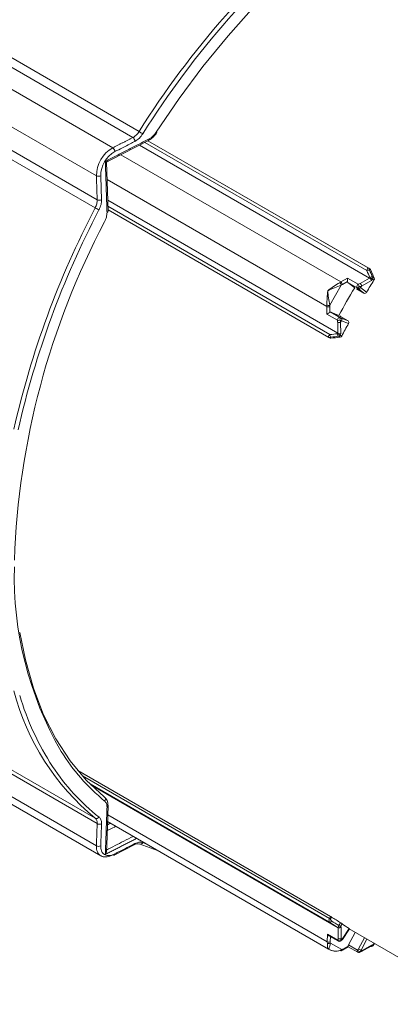
# Model space of a CAD drawing. Extents: x 2.5 to 57, y 1.2 to 41.8.
# Drawn here: x 28.9 to 30.2, y 21 to 24.4 of the extents above; entities that cross this region are included whole.
import ezdxf

# ---------------------------------------------------------------- set-up
doc = ezdxf.new("R2010")
doc.units = 0
doc.header["$MEASUREMENT"] = 0
doc.layers.add('OBJECT', color=7, linetype='CONTINUOUS')

msp = doc.modelspace()

# ---------------------------------------------------------------- linework, layer by layer
at = {"layer": 'OBJECT', "linetype": 'Continuous', "lineweight": 15}
for p, q in [((27.0799, 25.2153, 1.5861), (29.2303, 23.9739, 1.5861)), ((29.301, 24.0101, 1.5861), (27.2236, 25.2094, 1.5861)), ((27.245, 25.231, 1.5861), (29.3234, 24.0312, 1.5861)), ((29.1724, 23.8749, 1.5861), (27.02, 25.1175, 1.5861)), ((27.0978, 24.9901, 1.5861), (29.1753, 23.7908, 1.5861)), ((29.1683, 23.7618, 1.5861), (27.0899, 24.9616, 1.5861)), ((30.1263, 23.541, 1.5861), (29.3433, 23.9931, 1.5861)), ((29.3544, 23.9988, 1.5861), (30.1371, 23.547, 1.5861)), ((29.3544, 23.9988, 1.5861), (30.1329, 23.5494, 1.5861)), ((29.2582, 23.9493, 1.5861), (30.0348, 23.501, 1.5861)), ((29.3241, 23.9832, 1.5861), (30.1359, 23.5146, 1.5861)), ((29.9851, 23.4148, 1.5861), (29.2101, 23.8622, 1.5861)), ((29.2126, 23.7889, 1.5861), (30.024, 23.3205, 1.5861)), ((29.2132, 23.7676, 1.5861), (29.9963, 23.3156, 1.5861)), ((29.9924, 23.3057, 1.5861), (29.2136, 23.7553, 1.5861)), ((30.1329, 23.5494, 1.5861), (30.1371, 23.547, 1.5861)), ((30.135, 23.547, 1.5861), (30.1357, 23.5425, 1.5861)), ((30.1392, 23.5446, 1.5861), (30.135, 23.547, 1.5861)), ((30.0348, 23.501, 1.5861), (30.0587, 23.5145, 1.5861)), ((30.0586, 23.5023, 1.5861), (30.04, 23.4918, 1.5861)), ((30.0587, 23.5145, 1.5861), (30.096, 23.4929, 1.5861)), ((30.092, 23.4805, 1.5861), (30.0599, 23.499, 1.5861)), ((30.0836, 23.4803, 1.5861), (30.0599, 23.499, 1.5861)), ((30.1024, 23.4957, 1.5861), (30.1359, 23.5146, 1.5861)), ((30.1432, 23.5066, 1.5861), (30.1076, 23.4865, 1.5861)), ((30.1372, 23.5166, 1.5861), (30.1359, 23.5145, 1.5861)), ((30.1459, 23.511, 1.5861), (30.1432, 23.5066, 1.5861)), ((30.1517, 23.5075, 1.5861), (30.1459, 23.511, 1.5861)), ((30.1466, 23.5181, 1.5861), (30.1525, 23.5146, 1.5861)), ((29.9958, 23.4194, 1.5861), (30.0361, 23.4894, 1.5861)), ((30.0898, 23.4768, 1.5861), (30.1163, 23.4614, 1.5861)), ((30.1163, 23.4614, 1.5861), (30.0953, 23.478, 1.5861)), ((30.1076, 23.4865, 1.5861), (30.1046, 23.4813, 1.5861)), ((30.1046, 23.4813, 1.5861), (30.1255, 23.4648, 1.5861)), ((29.9854, 23.3874, 1.5861), (29.9851, 23.4148, 1.5861)), ((29.9956, 23.4149, 1.5861), (29.9959, 23.3935, 1.5861)), ((29.9994, 23.394, 1.5861), (30.0314, 23.3756, 1.5861)), ((30.0274, 23.383, 1.5861), (29.9994, 23.394, 1.5861)), ((30.0227, 23.3658, 1.5861), (29.9854, 23.3874, 1.5861)), ((30.024, 23.3205, 1.5861), (30.0236, 23.3589, 1.5861)), ((30.0602, 23.3641, 1.5861), (30.0336, 23.3794, 1.5861)), ((30.0371, 23.3642, 1.5861), (30.0341, 23.359, 1.5861)), ((30.0341, 23.359, 1.5861), (30.0346, 23.3182, 1.5861)), ((30.0353, 23.3739, 1.5861), (30.0602, 23.3641, 1.5861)), ((30.0619, 23.3545, 1.5861), (30.0371, 23.3642, 1.5861)), ((29.9966, 23.3033, 1.5861), (29.9924, 23.3057, 1.5861)), ((29.9997, 23.3067, 1.5861), (29.9956, 23.305, 1.5861)), ((29.9956, 23.305, 1.5861), (29.9997, 23.3027, 1.5861)), ((30.024, 23.3205, 1.5861), (30.0229, 23.3184, 1.5861)), ((30.0323, 23.3061, 1.5861), (30.0263, 23.3095, 1.5861)), ((30.0346, 23.3182, 1.5861), (30.0321, 23.3136, 1.5861)), ((30.0321, 23.3136, 1.5861), (30.038, 23.3103, 1.5861)), ((27.0899, 22.8104, 1.5861), (29.1683, 21.6106, 1.5861)), ((29.1753, 21.5917, 1.5861), (27.0978, 22.791, 1.5861)), ((26.9954, 22.7439, 1.5861), (29.1882, 21.478, 1.5861)), ((27.02, 22.7562, 1.5861), (29.1724, 21.5136, 1.5861)), ((29.1065, 21.779, 1.5861), (29.9983, 21.2642, 1.5861)), ((29.1231, 21.7599, 1.5861), (29.9942, 21.257, 1.5861)), ((29.9981, 21.2418, 1.5861), (29.15, 21.7314, 1.5861)), ((29.1531, 21.7283, 1.5861), (30.0258, 21.2245, 1.5861)), ((29.2118, 21.5989, 1.5861), (29.991, 21.149, 1.5861)), ((29.2126, 21.6221, 1.5861), (29.987, 21.175, 1.5861)), ((29.3883, 21.497, 1.5861), (29.3234, 21.5203, 1.5861)), ((29.336, 21.5248, 1.5861), (29.3494, 21.5194, 1.5861)), ((29.2352, 21.4806, 1.5861), (29.3061, 21.5169, 1.5861)), ((29.9942, 21.257, 1.5861), (29.9983, 21.2642, 1.5861)), ((30.0015, 21.2623, 1.5861), (29.9973, 21.2552, 1.5861)), ((29.9973, 21.2552, 1.5861), (30.0015, 21.2485, 1.5861)), ((30.0281, 21.232, 1.5861), (30.0341, 21.242, 1.5861)), ((30.0247, 21.2253, 1.5861), (30.0258, 21.2245, 1.5861)), ((30.0254, 21.1866, 1.5861), (30.0258, 21.2245, 1.5861)), ((30.0398, 21.2382, 1.5861), (30.0339, 21.2285, 1.5861)), ((30.0339, 21.2285, 1.5861), (30.0364, 21.2267, 1.5861)), ((30.0364, 21.2267, 1.5861), (30.036, 21.1864, 1.5861)), ((30.039, 21.1847, 1.5861), (30.0637, 21.2218, 1.5861)), ((30.04, 21.1837, 1.5861), (30.0648, 21.221, 1.5861)), ((30.0851, 21.2083, 1.5861), (30.062, 21.1646, 1.5861)), ((30.0644, 21.2203, 1.5861), (30.5245, 20.9547, 1.5861)), ((29.987, 21.175, 1.5861), (29.9873, 21.2022, 1.5861)), ((29.9873, 21.2022, 1.5861), (30.0246, 21.1806, 1.5861)), ((29.9926, 21.1966, 1.5861), (30.0262, 21.1772, 1.5861)), ((29.9978, 21.1936, 1.5861), (29.9976, 21.1749, 1.5861)), ((30.036, 21.1864, 1.5861), (30.039, 21.1847, 1.5861)), ((30.0973, 21.1506, 1.5861), (30.1179, 21.1894, 1.5861)), ((30.1269, 21.1841, 1.5861), (30.1066, 21.1458, 1.5861)), ((30.0382, 21.1474, 1.5861), (29.9977, 21.1706, 1.5861)), ((30.0405, 21.146, 1.5861), (30.0607, 21.1574, 1.5861)), ((30.042, 21.1494, 1.5861), (30.0607, 21.1599, 1.5861)), ((30.0607, 21.1574, 1.5861), (30.0943, 21.138, 1.5861)), ((30.062, 21.1646, 1.5861), (30.094, 21.1461, 1.5861)), ((30.1066, 21.1458, 1.5861), (30.1097, 21.1441, 1.5861)), ((30.1081, 21.1407, 1.5861), (30.1422, 21.16, 1.5861)), ((30.1097, 21.1441, 1.5861), (30.1452, 21.1641, 1.5861)), ((30.1452, 21.1641, 1.5861), (30.148, 21.1629, 1.5861)), ((30.148, 21.1629, 1.5861), (30.152, 21.1697, 1.5861)), ((30.1492, 21.1623, 1.5861), (30.1532, 21.169, 1.5861))]:
    msp.add_line(p, q, dxfattribs=at)
at = {"layer": 'OBJECT', "linetype": 'Continuous', "lineweight": 15, "elevation": 1.5861, "flags": 128}
for points in [[(29.3837, 24.0296), (29.4639, 24.1473), (29.5484, 24.2605), (29.6367, 24.3687), (29.7284, 24.4712), (29.823, 24.5676), (29.92, 24.6572), (30.0189, 24.7397), (30.1191, 24.8146), (30.2201, 24.8814), (30.3213, 24.9399), (30.4223, 24.9896), (30.5225, 25.0305), (30.6214, 25.0621), (30.7184, 25.0844), (30.8129, 25.0973), (30.9047, 25.1007), (30.97, 25.097)], [(29.2081, 23.9235), (29.2239, 23.9316), (29.3568, 24)], [(29.2138, 23.751), (29.2126, 23.7873), (29.2081, 23.9236)], [(30.092, 23.4805), (30.0912, 23.4815), (30.0908, 23.483), (30.0908, 23.4847), (30.0912, 23.4866), (30.092, 23.4885), (30.0932, 23.4903), (30.0945, 23.4918), (30.096, 23.4929)], [(30.0227, 23.3658), (30.0229, 23.3677), (30.0236, 23.3696), (30.0245, 23.3715), (30.0258, 23.3731), (30.0272, 23.3745), (30.0287, 23.3754), (30.0302, 23.3757), (30.0314, 23.3756)], [(28.9029, 22.2659), (28.922, 22.1685), (28.9502, 22.0685), (28.986, 21.9756), (29.0292, 21.8904), (29.0795, 21.8135), (29.1366, 21.7451), (29.2002, 21.6859)], [(29.2081, 21.4946), (29.2089, 21.5151), (29.2137, 21.6546)], [(29.9973, 21.2552), (29.9969, 21.2554), (29.9965, 21.2557), (29.9961, 21.2559), (29.9957, 21.2561), (29.9953, 21.2564), (29.9949, 21.2566), (29.9945, 21.2568), (29.9942, 21.257)], [(30.0346, 21.1778), (30.0361, 21.1791), (30.04, 21.1837)], [(30.0361, 21.1437), (30.0372, 21.1443), (30.0405, 21.146)], [(30.042, 21.1494), (30.0419, 21.1482), (30.0416, 21.1473), (30.0411, 21.1465), (30.0405, 21.146), (30.0405, 21.146)], [(30.0943, 21.138), (30.0941, 21.1382), (30.0932, 21.1391), (30.0928, 21.1405), (30.0928, 21.1423), (30.0932, 21.1442), (30.094, 21.1461)]]:
    msp.add_lwpolyline(points, dxfattribs=at)
at = {"layer": 'OBJECT', "linetype": 'Continuous', "lineweight": 15}
for centre, radius, start, end in [((31.948, 22.3901, 1.5861), 3.0955, 129.1291, 147.9832), ((31.9474, 22.3902, 1.5861), 3.0798, 129.1291, 147.9832), ((29.247, 23.8993, 1.5861), 0.1524, 54.2525, 59.9267), ((29.329, 24.0583, 1.5861), 0.064, 296.2974, 331.6574), ((29.3221, 24.0686, 1.5861), 0.073, 300.5274, 327.636), ((29.3814, 24.0251, 1.5861), 0.00504, 30.3419, 61.6855), ((29.2902, 23.9953, 1.5861), 0.0184, 4.3383, 53.7788), ((29.3534, 24.0047, 1.5861), 0.00584, 305.8284, 10.2835), ((29.2866, 23.8745, 1.5861), 0.1142, 119.5572, 179.7961), ((29.2853, 23.8753, 1.5861), 0.0975, 119.1935, 180.1491), ((29.2194, 23.959, 1.5861), 0.0184, 4.2525, 53.6514), ((29.18, 23.8921, 1.5861), 0.0187, 246.1929, 294.6905), ((29.1829, 23.8079, 1.5861), 0.0187, 246.0529, 294.6003), ((32.004, 22.2763, 1.5861), 3.2013, 152.3536, 167.2604), ((32.0031, 22.277, 1.5861), 3.1851, 152.3536, 167.2604), ((29.2404, 23.8872, 1.5861), 0.1447, 240.0831, 246.0576), ((29.2085, 23.7514, 1.5861), 0.00531, 285.8198, 355.6776), ((31.6412, 22.4235, 1.5861), 2.7597, 152.1363, 177.9813), ((30.1324, 23.5331, 1.5861), 0.01, 70.7219, 127.4819), ((30.1302, 23.5448, 1.5861), 0.0053, 24.1233, 59.5506), ((30.2032, 23.201, 1.5861), 0.3439, 120.1555, 128.5305), ((30.0694, 23.4399, 1.5861), 0.0702, 119.545, 123.693), ((30.0236, 23.4876, 1.5861), 0.0127, 8.2418, 57.272), ((30.0283, 23.4912, 1.5861), 0.0117, 3.0099, 56.6396), ((31.3015, 23.5023, 1.5861), 1.2429, 179.4379, 179.9974), ((30.0627, 23.502, 1.5861), 0.00413, 175.7392, 227.0154), ((30.1264, 23.4986, 1.5861), 0.0186, 25.4343, 59.2062), ((30.1433, 23.5086, 1.5861), 0.0101, 71.043, 127.7141), ((30.0734, 23.4064, 1.5861), 0.1273, 55.2504, 59.9243), ((30.1392, 23.5152, 1.5861), 0.00791, 327.8575, 21.5654), ((30.1454, 23.5118, 1.5861), 0.00762, 325.8725, 21.2431), ((30.4346, 23.4115, 1.5861), 0.4494, 172.524, 178.9292), ((30.1253, 23.2067, 1.5861), 0.2964, 107.4978, 117.3736), ((30.2881, 23.4843, 1.5861), 0.2995, 182.7487, 192.5224), ((32.7892, 21.8557, 1.5861), 3.1559, 149.0164, 151.0562), ((30.0708, 23.4373, 1.5861), 0.0626, 119.4803, 123.6341), ((30.0927, 23.4878, 1.5861), 0.00735, 263.906, 335.8358), ((30.0436, 23.4118, 1.5861), 0.0841, 51.9859, 54.8476), ((30.0982, 23.4847, 1.5861), 0.0073, 246.9237, 331.7378), ((30.0861, 23.5248, 1.5861), 0.0334, 287.2018, 299.1692), ((30.0835, 23.4828, 1.5861), 0.0161, 7.0733, 38.8692), ((30.0957, 23.5234, 1.5861), 0.0388, 275.4972, 287.8971), ((29.9959, 23.3279, 1.5861), 0.188, 54.6683, 56.5805), ((30.096, 23.4859, 1.5861), 0.0117, 3.0099, 56.6396), ((30.1192, 23.4677, 1.5861), 0.00695, 245.5466, 334.8218), ((30.0551, 23.4155, 1.5861), 0.07, 176.3962, 180.5513), ((29.9903, 23.4252, 1.5861), 0.0117, 243.3783, 297.1029), ((29.991, 23.4311, 1.5861), 0.0127, 242.745, 291.8769), ((30.0581, 23.4155, 1.5861), 0.0625, 176.455, 180.6159), ((29.9982, 23.3901, 1.5861), 0.00414, 73.1701, 124.35), ((30.7167, 22.1496, 1.5861), 1.4377, 120.0915, 120.575), ((30.0252, 23.3816, 1.5861), 0.016, 261.1333, 293.0247), ((29.9902, 23.3584, 1.5861), 0.0333, 0.9284, 12.8899), ((30.0288, 23.3694, 1.5861), 0.0117, 243.3783, 297.1029), ((30.036, 23.3855, 1.5861), 0.00652, 220.9372, 248.6898), ((30.0255, 23.3712, 1.5861), 0.00737, 324.2698, 36.0623), ((30.0659, 23.4504, 1.5861), 0.0824, 245.2671, 248.1884), ((29.9962, 23.3508, 1.5861), 0.0388, 12.2218, 24.6049), ((30.1127, 23.53, 1.5861), 0.1822, 243.5342, 245.5071), ((30.0309, 23.368, 1.5861), 0.00731, 328.3458, 53.0805), ((30.0559, 23.3584, 1.5861), 0.00718, 327.0068, 52.7104), ((29.995, 23.3103, 1.5861), 0.00529, 240.4499, 275.8988), ((30.0062, 23.3143, 1.5861), 0.00998, 172.5518, 229.4319), ((30.0329, 23.3171, 1.5861), 0.01, 172.3191, 229.1108), ((30.0844, 23.4253, 1.5861), 0.1234, 240.0814, 244.9037), ((30.0331, 23.3366, 1.5861), 0.0185, 240.8076, 274.7074), ((30.0251, 23.3173, 1.5861), 0.0079, 278.4674, 332.219), ((30.0311, 23.3137, 1.5861), 0.00766, 278.9568, 334.0357), ((30.1217, 22.4643, 1.5861), 1.2389, 178.5216, 209.935), ((29.7154, 22.2763, 1.5861), 0.8617, 194.5972, 230.5791), ((29.8284, 22.3216, 1.5861), 0.9675, 196.7384, 213.1213), ((29.6706, 22.237, 1.5861), 0.7351, 212.1282, 230.3427), ((29.6401, 22.1996, 1.5861), 0.7431, 213.1704, 231.911), ((29.1943, 21.6779, 1.5861), 0.00993, 316.5019, 53.2411), ((29.1756, 21.6574, 1.5861), 0.0376, 359.1361, 49.1941), ((29.2076, 21.6553, 1.5861), 0.00625, 292.1711, 353.2364), ((29.2092, 21.6547, 1.5861), 0.00459, 358.699, 27.6722), ((29.1726, 21.6204, 1.5861), 0.0107, 245.8769, 327.7068), ((29.1836, 21.6058, 1.5861), 0.0164, 239.6635, 295.4652), ((29.3185, 21.4987, 1.5861), 0.0217, 75.3402, 124.795), ((29.3274, 21.5291, 1.5861), 0.00964, 245.4388, 333.812), ((29.1807, 21.5278, 1.5861), 0.0164, 239.528, 295.5206), ((29.1848, 21.4965, 1.5861), 0.0234, 325.5035, 355.3886), ((29.2327, 21.4848, 1.5861), 0.00501, 300.923, 3.8842), ((29.2336, 21.4854, 1.5861), 0.00525, 231.0111, 289.1398), ((30.0043, 21.2515, 1.5861), 0.0115, 151.3052, 237.6422), ((30.0205, 21.2346, 1.5861), 0.0235, 143.9195, 162.2191), ((29.9763, 21.1477, 1.5861), 0.1106, 54.939, 58.4705), ((30.0469, 21.2184, 1.5861), 0.0232, 144.054, 162.6211), ((30.0276, 21.2318, 1.5861), 0.00716, 246.2818, 331.8976), ((30.0295, 21.2331, 1.5861), 0.0094, 246.99, 316.8766), ((31.0457, 22.9158, 1.5861), 1.9674, 238.8526, 239.051), ((29.9924, 21.1851, 1.5861), 0.0114, 241.9281, 296.9107), ((30.0479, 21.1745, 1.5861), 0.0609, 179.4492, 183.9756), ((30.0003, 21.2092, 1.5861), 0.0148, 208.368, 238.3511), ((30.0519, 21.1744, 1.5861), 0.0543, 179.383, 183.9155), ((30.004, 21.1865, 1.5861), 0.0214, 344.057, 0.1315), ((30.0312, 21.1879, 1.5861), 0.00983, 228.0614, 282.7296), ((30.0283, 21.1802, 1.5861), 0.00371, 173.8969, 234.8676), ((30.0308, 21.1966, 1.5861), 0.0114, 241.9281, 296.9107), ((30.0299, 21.1837, 1.5861), 0.0075, 240.0027, 308.5016), ((30.0089, 21.1907, 1.5861), 0.0274, 333.0981, 350.976), ((30.016, 21.1995, 1.5861), 0.0274, 309.4385, 327.338), ((30.0345, 21.1792, 1.5861), 0.00141, 218.5521, 275.3907), ((30.038, 21.1827, 1.5861), 0.00221, 27.0142, 64.177), ((29.9921, 21.1797, 1.5861), 0.0107, 242.6533, 301.7973), ((30.0169, 21.1904, 1.5861), 0.0488, 237.9641, 288.684), ((30.0161, 21.1904, 1.5861), 0.0484, 238.7869, 297.1616), ((30.0347, 21.1473, 1.5861), 0.00387, 235.0162, 291.3646), ((30.0342, 21.1473, 1.5861), 0.00401, 299.0112, 1.6398), ((30.0142, 21.1986, 1.5861), 0.0566, 295.077, 299.4861), ((30.071, 21.1596, 1.5861), 0.0103, 150.932, 178.2195), ((30.1235, 21.1592, 1.5861), 0.0628, 179.4004, 181.6522), ((30.0818, 21.1587, 1.5861), 0.0175, 313.8899, 332.276), ((30.1113, 21.1573, 1.5861), 0.0206, 212.8998, 241.6273), ((30.098, 21.1445, 1.5861), 0.0075, 240.0027, 287.389), ((30.1349, 21.2126, 1.5861), 0.0725, 238.7751, 247.0407), ((30.0993, 21.1393, 1.5861), 0.00215, 296.3502, 357.038), ((30.0834, 21.1585, 1.5861), 0.0265, 312.9809, 331.2877), ((30.0859, 21.1744, 1.5861), 0.0385, 293.7822, 308.0358), ((30.106, 21.1437, 1.5861), 0.0037, 305.25, 5.1573), ((30.1417, 21.1657, 1.5861), 0.00686, 259.2754, 335.8846), ((30.1427, 21.1661, 1.5861), 0.0075, 251.8936, 329.5499), ((30.139, 21.1656, 1.5861), 0.00641, 300.1913, 346.8061), ((30.152, 21.1692, 1.5861), 0.0075, 237.7055, 248.2542)]:
    msp.add_arc(centre, radius, start, end, dxfattribs=at)
for centre, major_axis, ratio, start_param, end_param in [((30.1319, 23.537, 1.5861), (-0.0005, 0.0128), 0.444789, 6.009059, 7.512421), ((31.1845, 22.7819, 1.5861), (-1.6016, 3.0702), 0.179986, 1.228471, 1.236649), ((31.1904, 22.786, 1.5861), (-1.6039, 3.0635), 0.179095, 1.228902, 1.23708), ((31.1951, 22.7758, 1.5861), (-1.5945, 3.0456), 0.179095, 1.223267, 1.23339), ((31.0739, 22.8458, 1.5861), (0.9562, 1.6563), 0.591633, 1.512181, 1.538425), ((31.0739, 22.8458, 1.5861), (0.9562, 1.6563), 0.591633, 1.605025, 1.63127), ((30.0026, 23.3128, 1.5861), (0.0114, 0.0059), 0.444222, 1.913607, 3.41697), ((31.1845, 22.7819, 1.5861), (3.4585, 0.1499), 0.179301, 1.905529, 1.913707), ((31.1839, 22.7748, 1.5861), (3.4538, 0.1445), 0.17841, 1.905096, 1.913274), ((31.1951, 22.7758, 1.5861), (3.4336, 0.1437), 0.17841, 1.908786, 1.918909), ((31.1845, 22.7819, 1.5861), (3.3226, -1.9162), 0.503508, 4.645001, 4.653179), ((31.1951, 22.7758, 1.5861), (3.2995, -1.9028), 0.50212, 4.639366, 4.649489), ((31.1839, 22.7823, 1.5861), (3.3189, -1.914), 0.50212, 4.645001, 4.653179), ((31.0739, 22.8458, 1.5861), (0.9915, 1.6358), 0.577193, 3.095302, 3.121547)]:
    msp.add_ellipse(centre, major_axis=major_axis, ratio=ratio, start_param=start_param, end_param=end_param, dxfattribs=at)
for points, knots in [([(29.301, 24.0101, 1.5861), (29.305, 24.0125, 1.5861), (29.3134, 24.0175, 1.5861), (29.3199, 24.0265, 1.5861), (29.3234, 24.0312, 1.5861)], [0, 0, 0, 0, 0.473397, 1, 1, 1, 1]), ([(29.336, 24.023, 1.5861), (29.3322, 24.0177, 1.5861), (29.3242, 24.0065, 1.5861), (29.3139, 24.0001, 1.5861), (29.3085, 23.9967, 1.5861)], [0, 0, 0, 0, 0.473445, 1, 1, 1, 1]), ([(29.3085, 23.9967, 1.5861), (29.3029, 23.9938, 1.5861), (29.2793, 23.9817, 1.5861), (29.2557, 23.9696, 1.5861), (29.2377, 23.9604, 1.5861)], [0, 0, 0, 0, 0.237767, 1, 1, 1, 1]), ([(29.208, 23.9236, 1.5861), (29.2081, 23.9235, 1.5861), (29.2083, 23.9234, 1.5861), (29.2072, 23.9241, 1.5861), (29.2055, 23.9251, 1.5861), (29.2042, 23.9259, 1.5861), (29.204, 23.926, 1.5861)], [0, 0, 0, 0, 0.040598, 0.453459, 0.936867, 1, 1, 1, 1]), ([(29.1878, 23.8751, 1.5861), (29.188, 23.8687, 1.5861), (29.189, 23.8406, 1.5861), (29.1899, 23.8126, 1.5861), (29.1906, 23.7909, 1.5861)], [0, 0, 0, 0, 0.226062, 1, 1, 1, 1]), ([(29.1683, 23.7618, 1.5861), (29.1704, 23.7665, 1.5861), (29.1748, 23.7763, 1.5861), (29.1751, 23.7859, 1.5861), (29.1753, 23.7908, 1.5861)], [0, 0, 0, 0, 0.486978, 1, 1, 1, 1]), ([(29.1906, 23.7909, 1.5861), (29.1904, 23.7851, 1.5861), (29.1899, 23.7734, 1.5861), (29.1845, 23.7612, 1.5861), (29.1817, 23.7549, 1.5861)], [0, 0, 0, 0, 0.488652, 1, 1, 1, 1]), ([(29.2015, 23.7133, 1.5861), (29.2039, 23.7188, 1.5861), (29.2089, 23.7299, 1.5861), (29.2096, 23.7408, 1.5861), (29.2099, 23.7463, 1.5861)], [0, 0, 0, 0, 0.49158, 1, 1, 1, 1]), ([(30.1371, 23.547, 1.5861), (30.1376, 23.5466, 1.5861), (30.1385, 23.5459, 1.5861), (30.139, 23.5449, 1.5861), (30.1392, 23.5446, 1.5861)], [0, 0, 0, 0, 0.642146, 1, 1, 1, 1]), ([(29.9997, 23.3027, 1.5861), (29.999, 23.3027, 1.5861), (29.9979, 23.3027, 1.5861), (29.9969, 23.3031, 1.5861), (29.9966, 23.3033, 1.5861)], [0, 0, 0, 0, 0.642154, 1, 1, 1, 1]), ([(29.2099, 21.6495, 1.5861), (29.2096, 21.654, 1.5861), (29.2089, 21.6631, 1.5861), (29.204, 21.6684, 1.5861), (29.2015, 21.6711, 1.5861)], [0, 0, 0, 0, 0.494002, 1, 1, 1, 1]), ([(29.1753, 21.5917, 1.5861), (29.1751, 21.5956, 1.5861), (29.1748, 21.6036, 1.5861), (29.1705, 21.6083, 1.5861), (29.1683, 21.6106, 1.5861)], [0, 0, 0, 0, 0.487928, 1, 1, 1, 1]), ([(29.1817, 21.6147, 1.5861), (29.1844, 21.6119, 1.5861), (29.1898, 21.6062, 1.5861), (29.1904, 21.5961, 1.5861), (29.1906, 21.591, 1.5861)], [0, 0, 0, 0, 0.488115, 1, 1, 1, 1]), ([(29.1906, 21.591, 1.5861), (29.1904, 21.5851, 1.5861), (29.1895, 21.5591, 1.5861), (29.1886, 21.5331, 1.5861), (29.1878, 21.513, 1.5861)], [0, 0, 0, 0, 0.226062, 1, 1, 1, 1]), ([(29.2408, 21.5821, 1.5861), (29.2341, 21.5787, 1.5861), (29.2241, 21.5735, 1.5861), (29.214, 21.5684, 1.5861), (29.2107, 21.5667, 1.5861)], [0, 0, 0, 0, 0.666068, 1, 1, 1, 1]), ([(29.2076, 21.4985, 1.5861), (29.228, 21.5088, 1.5861), (29.2596, 21.5249, 1.5861), (29.291, 21.541, 1.5861), (29.3021, 21.5467, 1.5861)], [0, 0, 0, 0, 0.647016, 1, 1, 1, 1]), ([(29.2377, 21.4851, 1.5861), (29.2433, 21.488, 1.5861), (29.267, 21.5001, 1.5861), (29.2905, 21.5122, 1.5861), (29.3085, 21.5214, 1.5861)], [0, 0, 0, 0, 0.237767, 1, 1, 1, 1]), ([(29.3085, 21.5214, 1.5861), (29.3134, 21.5234, 1.5861), (29.3236, 21.5278, 1.5861), (29.3318, 21.5258, 1.5861), (29.336, 21.5248, 1.5861)], [0, 0, 0, 0, 0.474047, 1, 1, 1, 1]), ([(29.2303, 21.4814, 1.5861), (29.2235, 21.4785, 1.5861), (29.2099, 21.4729, 1.5861), (29.1922, 21.4746, 1.5861), (29.1792, 21.4839, 1.5861), (29.1729, 21.4981, 1.5861), (29.1726, 21.5093, 1.5861), (29.1724, 21.5136, 1.5861)], [0, 0, 0, 0, 0.216872, 0.433758, 0.650331, 0.866771, 1, 1, 1, 1]), ([(29.1878, 21.513, 1.5861), (29.1882, 21.5071, 1.5861), (29.1889, 21.4952, 1.5861), (29.1973, 21.4835, 1.5861), (29.2103, 21.4781, 1.5861), (29.2246, 21.4792, 1.5861), (29.2341, 21.4835, 1.5861), (29.2377, 21.4851, 1.5861)], [0, 0, 0, 0, 0.216801, 0.433618, 0.650078, 0.866406, 1, 1, 1, 1]), ([(29.9983, 21.2642, 1.5861), (29.999, 21.2638, 1.5861), (30, 21.2633, 1.5861), (30.0011, 21.2626, 1.5861), (30.0015, 21.2623, 1.5861)], [0, 0, 0, 0, 0.642146, 1, 1, 1, 1]), ([(30.0637, 21.2218, 1.5861), (30.0641, 21.2216, 1.5861), (30.0648, 21.2211, 1.5861), (30.0648, 21.221, 1.5861), (30.0648, 21.221, 1.5861)], [0, 0, 0, 0, 0.547272, 1, 1, 1, 1]), ([(29.991, 21.149, 1.5861), (29.991, 21.149, 1.5861), (29.9909, 21.1491, 1.5861), (29.9899, 21.1497, 1.5861), (29.9884, 21.1522, 1.5861), (29.9877, 21.1587, 1.5861), (29.9873, 21.167, 1.5861), (29.9872, 21.1702, 1.5861)], [0, 0, 0, 0, 0.005589, 0.029694, 0.321684, 0.734557, 1, 1, 1, 1]), ([(29.9977, 21.1706, 1.5861), (29.9971, 21.1668, 1.5861), (29.996, 21.1603, 1.5861), (29.9938, 21.1542, 1.5861), (29.9922, 21.1508, 1.5861), (29.9914, 21.1495, 1.5861), (29.9911, 21.1491, 1.5861), (29.991, 21.149, 1.5861), (29.991, 21.149, 1.5861), (29.991, 21.149, 1.5861), (29.991, 21.149, 1.5861)], [0, 0, 0, 0, 0.273161, 0.462776, 0.684312, 0.850302, 0.926934, 0.964116, 0.994883, 1, 1, 1, 1])]:
    msp.add_open_spline(points, degree=3, knots=knots, dxfattribs=at)
for points in [[(29.204, 23.926, 1.5861), (29.3592, 24.0058, 1.5861)], [(29.2303, 23.9739, 1.5861), (29.301, 24.0101, 1.5861)], [(29.2099, 23.7463, 1.5861), (29.204, 23.926, 1.5861)], [(29.1753, 23.7908, 1.5861), (29.1724, 23.8749, 1.5861)], [(30.1359, 23.5146, 1.5861), (30.1359, 23.5145, 1.5861)], [(30.024, 23.3205, 1.5861), (30.024, 23.3205, 1.5861)], [(29.204, 21.4832, 1.5861), (29.2099, 21.6495, 1.5861)], [(29.1724, 21.5136, 1.5861), (29.1753, 21.5917, 1.5861)], [(29.2114, 21.5877, 1.5861), (29.2219, 21.593, 1.5861)], [(29.3144, 21.5396, 1.5861), (29.204, 21.4832, 1.5861)], [(30.0258, 21.2245, 1.5861), (30.0258, 21.2245, 1.5861)]]:
    msp.add_open_spline(points, degree=1, dxfattribs=at)

doc.saveas('drawing.dxf')
